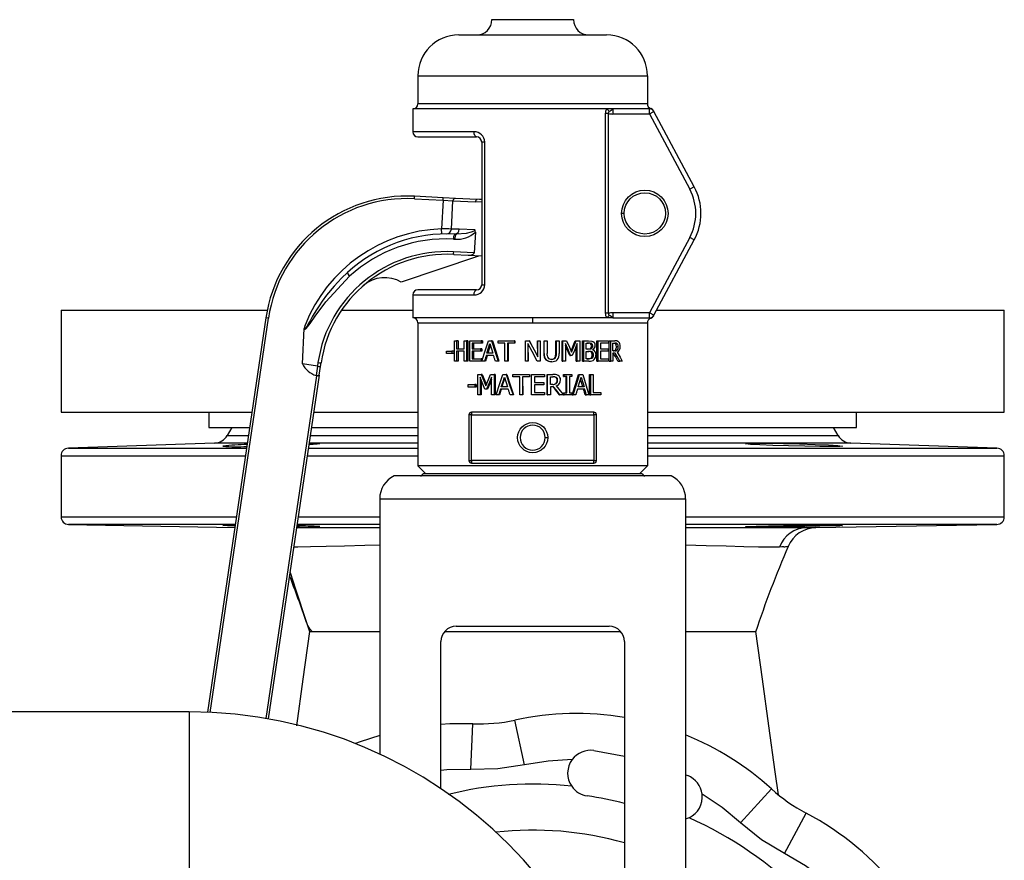
# Model space of a CAD drawing. Units: millimetres. Extents: x 0 to 11880, y 0 to 8400.
# Drawn here: x 1967 to 2160, y 6431 to 6595 of the extents above; entities that cross this region are included whole.
import ezdxf

# ---------------------------------------------------------------- set-up
doc = ezdxf.new("R2010")
doc.units = ezdxf.units.MM
doc.header["$LTSCALE"] = 20
doc.layers.add('AM_0', color=7, linetype='Continuous', lineweight=25)

msp = doc.modelspace()

# ---------------------------------------------------------------- linework, layer by layer
at = {"layer": 'AM_0'}
for p, q in [((2059.7, 6595.45), (2075.7, 6595.45)), ((2053.2, 6592.45), (2082.2, 6592.45)), ((2045.2, 6584.45), (2045.2, 6578.95)), ((2045.2, 6584.45), (2090.2, 6584.45)), ((2090.2, 6584.45), (2090.2, 6578.95)), ((2044.2, 6577.95), (2044.2, 6573.45)), ((2082.23, 6577.95), (2044.2, 6577.95)), ((2090.2, 6578.95), (2045.2, 6578.95)), ((2083.39, 6577.95), (2082.23, 6577.95)), ((2083.39, 6577.95), (2083.39, 6576.95)), ((2090.6, 6577.95), (2083.39, 6577.95)), ((2090.6, 6576.95), (2090.6, 6577.95)), ((2081.93, 6577.03), (2081.93, 6537.87)), ((2082.54, 6577.03), (2081.93, 6577.03)), ((2082.54, 6537.87), (2082.54, 6577.03)), ((2083.39, 6576.95), (2090.6, 6576.95)), ((2090.6, 6576.95), (2091.49, 6577.42)), ((2090.6, 6576.95), (2098.52, 6562.17)), ((2099.4, 6562.64), (2091.49, 6577.42)), ((2056.21, 6573.45), (2044.2, 6573.45)), ((2045.2, 6572.45), (2056.7, 6572.45)), ((2057.7, 6571.45), (2057.7, 6543.45)), ((2058.3, 6571.45), (2057.7, 6571.45)), ((2058.3, 6543.45), (2058.3, 6571.45)), ((2099.4, 6562.64), (2098.52, 6562.17)), ((2044.51, 6560.31), (2044.54, 6560.81)), ((2050.14, 6560.52), (2044.54, 6560.81)), ((2050.11, 6560.02), (2050.14, 6560.52)), ((2052.56, 6560.39), (2050.14, 6560.52)), ((2056.8, 6560.17), (2052.56, 6560.39)), ((2044.51, 6560.31), (2050.11, 6560.02)), ((2050.11, 6560.02), (2049.82, 6554.41)), ((2050.11, 6560.02), (2052.05, 6559.92)), ((2051.76, 6554.38), (2052.05, 6559.92)), ((2052.05, 6559.92), (2056.51, 6559.69)), ((2056.51, 6559.69), (2057.7, 6559.76)), ((2057.7, 6560.23), (2056.8, 6560.17)), ((2057.62, 6560.16), (2057.28, 6560.16)), ((2085.65, 6557.45), (2085.15, 6557.45)), ((2049.86, 6553.41), (2049.82, 6554.41)), ((2053.3, 6554.35), (2051.76, 6554.38)), ((2052.73, 6553.38), (2052.44, 6553.39)), ((2056.35, 6554.19), (2053.3, 6554.35)), ((2056.46, 6553.76), (2056.25, 6549.69)), ((2098.52, 6552.72), (2090.6, 6537.95)), ((2099.4, 6552.25), (2098.52, 6552.72)), ((2052.16, 6552.4), (2052.45, 6552.39)), ((2091.49, 6537.47), (2099.4, 6552.25)), ((2056.9, 6549.02), (2041.93, 6543.93)), ((2056.25, 6549.69), (2052.14, 6549.9)), ((2052.23, 6549.4), (2055.04, 6549.25)), ((2055.04, 6549.25), (2057.7, 6549.11)), ((2057.7, 6543.45), (2058.3, 6543.45)), ((2044.2, 6541.45), (2044.2, 6536.95)), ((2044.2, 6541.45), (2056.21, 6541.45)), ((2056.7, 6542.45), (2045.2, 6542.45)), ((1975.2, 6538.45), (1975.2, 6518.45)), ((1975.2, 6538.45), (2015.64, 6538.45)), ((2030.32, 6538.45), (2044.2, 6538.45)), ((2082.54, 6537.87), (2081.93, 6537.87)), ((2090.6, 6537.95), (2083.39, 6537.95)), ((2083.39, 6537.95), (2083.39, 6536.95)), ((2090.6, 6536.95), (2090.6, 6537.95)), ((2091.49, 6537.47), (2090.6, 6537.95)), ((2092.01, 6538.45), (2160.2, 6538.45)), ((2160.2, 6518.45), (2160.2, 6538.45)), ((2015.37, 6536.96), (2003.9, 6459.57)), ((2004.41, 6459.55), (2015.87, 6536.88)), ((2015.87, 6536.88), (2015.37, 6536.96)), ((2067.7, 6536.95), (2044.2, 6536.95)), ((2045.2, 6535.95), (2045.2, 6507.95)), ((2045.2, 6535.95), (2067.7, 6535.95)), ((2082.23, 6536.95), (2067.7, 6536.95)), ((2067.7, 6535.95), (2067.7, 6536.95)), ((2067.7, 6535.95), (2090.2, 6535.95)), ((2083.39, 6536.95), (2082.23, 6536.95)), ((2083.39, 6536.95), (2090.6, 6536.95)), ((2090.2, 6535.95), (2090.2, 6507.95)), ((2022.54, 6527.91), (2022.9, 6534.84)), ((2052.35, 6528.45), (2052.35, 6532.45)), ((2052.35, 6532.45), (2052.76, 6532.45)), ((2052.76, 6532.45), (2052.76, 6530.88)), ((2053.09, 6532.45), (2052.76, 6532.45)), ((2053.09, 6532.45), (2053.09, 6530.88)), ((2054.24, 6530.88), (2054.24, 6532.45)), ((2054.24, 6532.45), (2054.69, 6532.45)), ((2054.69, 6532.45), (2054.69, 6528.45)), ((2054.97, 6532.45), (2054.69, 6532.45)), ((2054.97, 6532.45), (2054.97, 6528.45)), ((2055.38, 6528.45), (2055.38, 6532.45)), ((2055.38, 6532.45), (2057.61, 6532.45)), ((2057.61, 6531.97), (2055.84, 6531.97)), ((2055.84, 6531.97), (2055.84, 6530.88)), ((2056.1, 6531.97), (2056.1, 6530.88)), ((2057.61, 6532.45), (2057.61, 6531.97)), ((2057.83, 6532.45), (2057.61, 6532.45)), ((2057.83, 6531.97), (2057.61, 6531.97)), ((2057.83, 6532.45), (2057.83, 6531.97)), ((2059.01, 6532.45), (2059.63, 6532.45)), ((2059.81, 6532.45), (2059.63, 6532.45)), ((2060.91, 6531.97), (2060.91, 6532.45)), ((2060.91, 6532.45), (2064.11, 6532.45)), ((2062.23, 6531.97), (2060.91, 6531.97)), ((2062.23, 6528.45), (2062.23, 6531.97)), ((2062.76, 6531.97), (2062.76, 6528.45)), ((2064.11, 6531.97), (2062.76, 6531.97)), ((2062.87, 6531.97), (2062.87, 6528.45)), ((2064.11, 6532.45), (2064.11, 6531.97)), ((2064.19, 6532.45), (2064.11, 6532.45)), ((2064.19, 6531.97), (2064.11, 6531.97)), ((2064.19, 6532.45), (2064.19, 6531.97)), ((2066.27, 6528.45), (2066.27, 6532.45)), ((2066.27, 6532.45), (2067.04, 6532.45)), ((2066.77, 6531.89), (2066.77, 6528.45)), ((2066.77, 6531.89), (2066.79, 6528.45)), ((2067.05, 6532.45), (2067.04, 6532.45)), ((2067.05, 6532.45), (2067.72, 6531.13)), ((2068.68, 6529.28), (2068.66, 6532.45)), ((2068.66, 6532.45), (2068.68, 6532.45)), ((2068.68, 6529.28), (2068.68, 6532.45)), ((2068.68, 6532.45), (2069.19, 6532.45)), ((2069.19, 6532.45), (2069.19, 6528.45)), ((2069.92, 6532.45), (2069.96, 6532.45)), ((2069.92, 6529.95), (2069.92, 6532.45)), ((2069.96, 6529.95), (2069.96, 6532.45)), ((2069.96, 6532.45), (2070.51, 6532.45)), ((2070.51, 6532.45), (2070.51, 6529.95)), ((2072.25, 6532.45), (2072.35, 6532.45)), ((2072.25, 6529.94), (2072.25, 6532.45)), ((2072.35, 6529.94), (2072.35, 6532.45)), ((2072.35, 6532.45), (2072.88, 6532.45)), ((2072.88, 6532.45), (2072.88, 6529.95)), ((2073.51, 6528.45), (2073.51, 6532.45)), ((2073.51, 6532.45), (2073.64, 6532.45)), ((2073.64, 6528.45), (2073.64, 6532.45)), ((2073.64, 6532.45), (2074.35, 6532.45)), ((2074.13, 6531.89), (2074.13, 6528.45)), ((2076.06, 6532.45), (2076.25, 6532.45)), ((2076.25, 6532.45), (2076.94, 6532.45)), ((2076.25, 6528.45), (2076.25, 6531.44)), ((2076.44, 6528.45), (2076.44, 6531.89)), ((2076.94, 6532.45), (2076.94, 6528.45)), ((2077.48, 6528.45), (2077.48, 6532.45)), ((2077.48, 6532.45), (2077.7, 6532.45)), ((2077.7, 6528.45), (2077.7, 6532.45)), ((2077.7, 6532.45), (2078.66, 6532.45)), ((2078.18, 6531.99), (2078.64, 6531.99)), ((2078.18, 6530.82), (2078.18, 6531.99)), ((2079.04, 6531.89), (2079.29, 6531.89)), ((2079.21, 6531.47), (2079.47, 6531.47)), ((2080.29, 6528.45), (2080.29, 6532.45)), ((2080.29, 6532.45), (2080.57, 6532.45)), ((2080.57, 6528.45), (2080.57, 6532.45)), ((2080.57, 6532.45), (2082.6, 6532.45)), ((2082.6, 6531.97), (2081.01, 6531.97)), ((2081.01, 6531.97), (2081.01, 6530.88)), ((2082.6, 6532.45), (2082.6, 6531.97)), ((2082.72, 6528.45), (2082.72, 6532.45)), ((2082.72, 6532.45), (2083.05, 6532.45)), ((2083.05, 6528.45), (2083.05, 6532.45)), ((2083.05, 6532.45), (2083.82, 6532.45)), ((2083.45, 6531.99), (2083.84, 6531.99)), ((2083.45, 6530.48), (2083.45, 6531.99)), ((2083.94, 6531.85), (2084.3, 6531.85)), ((2050.78, 6529.95), (2050.78, 6530.44)), ((2050.78, 6530.44), (2051.87, 6530.44)), ((2051.87, 6529.95), (2050.78, 6529.95)), ((2051.87, 6530.44), (2051.87, 6529.95)), ((2052.21, 6530.44), (2051.87, 6530.44)), ((2052.21, 6529.95), (2051.87, 6529.95)), ((2052.21, 6530.44), (2052.21, 6529.95)), ((2052.76, 6530.88), (2054.24, 6530.88)), ((2054.24, 6530.4), (2052.76, 6530.4)), ((2052.76, 6530.4), (2052.76, 6528.45)), ((2053.09, 6530.4), (2053.09, 6528.45)), ((2054.24, 6528.45), (2054.24, 6530.4)), ((2055.84, 6530.88), (2057.49, 6530.88)), ((2057.49, 6530.4), (2055.84, 6530.4)), ((2055.84, 6530.4), (2055.84, 6528.92)), ((2056.1, 6530.4), (2056.1, 6528.92)), ((2057.49, 6530.88), (2057.49, 6530.4)), ((2057.71, 6530.88), (2057.49, 6530.88)), ((2057.71, 6530.4), (2057.49, 6530.4)), ((2057.71, 6530.88), (2057.71, 6530.4)), ((2060.04, 6529.56), (2058.59, 6529.56)), ((2059.9, 6530.02), (2058.73, 6530.02)), ((2068.56, 6528.45), (2067.7, 6530.13)), ((2069.92, 6529.95), (2069.96, 6529.95)), ((2072.25, 6529.94), (2072.35, 6529.94)), ((2074.97, 6529.55), (2075.13, 6529.55)), ((2075.45, 6529.55), (2075.13, 6529.55)), ((2078.73, 6530.82), (2078.18, 6530.82)), ((2078.18, 6530.38), (2078.73, 6530.38)), ((2078.18, 6528.9), (2078.18, 6530.38)), ((2079.02, 6530.95), (2079.27, 6530.95)), ((2079.1, 6530.27), (2079.35, 6530.27)), ((2079.38, 6529.65), (2079.63, 6529.65)), ((2079.46, 6530.69), (2079.46, 6530.67)), ((2081.01, 6530.88), (2082.5, 6530.88)), ((2082.5, 6530.4), (2081.01, 6530.4)), ((2081.01, 6530.4), (2081.01, 6528.92)), ((2082.5, 6530.88), (2082.5, 6530.4)), ((2083.8, 6530.48), (2083.45, 6530.48)), ((2083.9, 6530.04), (2083.45, 6530.04)), ((2083.45, 6530.04), (2083.45, 6528.45)), ((2083.96, 6530.69), (2084.32, 6530.69)), ((2084.11, 6531.32), (2084.48, 6531.32)), ((2025.48, 6527.48), (2022.54, 6527.91)), ((2025.58, 6528.18), (2025.48, 6527.48)), ((2026.09, 6527.41), (2026.19, 6528.1)), ((2052.76, 6528.45), (2052.35, 6528.45)), ((2053.09, 6528.45), (2052.76, 6528.45)), ((2054.69, 6528.45), (2054.24, 6528.45)), ((2054.97, 6528.45), (2054.69, 6528.45)), ((2057.61, 6528.45), (2055.38, 6528.45)), ((2055.84, 6528.92), (2057.61, 6528.92)), ((2057.61, 6528.92), (2057.61, 6528.45)), ((2057.83, 6528.92), (2057.61, 6528.92)), ((2057.75, 6528.45), (2057.61, 6528.45)), ((2058.25, 6528.45), (2057.75, 6528.45)), ((2058.45, 6528.45), (2058.25, 6528.45)), ((2060.94, 6528.45), (2060.39, 6528.45)), ((2061.09, 6528.45), (2060.94, 6528.45)), ((2062.76, 6528.45), (2062.23, 6528.45)), ((2062.87, 6528.45), (2062.76, 6528.45)), ((2066.77, 6528.45), (2066.27, 6528.45)), ((2066.79, 6528.45), (2066.77, 6528.45)), ((2068.56, 6528.45), (2068.58, 6528.45)), ((2069.19, 6528.45), (2068.58, 6528.45)), ((2070.3, 6528.73), (2070.35, 6528.73)), ((2071.35, 6528.36), (2071.43, 6528.36)), ((2072.08, 6529.14), (2072.18, 6529.14)), ((2073.51, 6528.45), (2073.64, 6528.45)), ((2074.13, 6528.45), (2073.64, 6528.45)), ((2076.25, 6528.45), (2076.44, 6528.45)), ((2076.94, 6528.45), (2076.44, 6528.45)), ((2077.48, 6528.45), (2077.7, 6528.45)), ((2078.74, 6528.45), (2077.7, 6528.45)), ((2078.57, 6528.9), (2078.18, 6528.9)), ((2079.13, 6529.07), (2079.38, 6529.07)), ((2080.29, 6528.45), (2080.57, 6528.45)), ((2082.6, 6528.45), (2080.57, 6528.45)), ((2081.01, 6528.92), (2082.6, 6528.92)), ((2082.6, 6528.92), (2082.6, 6528.45)), ((2082.72, 6528.45), (2083.05, 6528.45)), ((2083.45, 6528.45), (2083.05, 6528.45)), ((2084.42, 6528.45), (2084.79, 6528.45)), ((2085.26, 6528.45), (2084.79, 6528.45)), ((2025.32, 6525.61), (2015.35, 6458.36)), ((2025.84, 6525.71), (2015.84, 6458.27)), ((2025.48, 6527.48), (2025.21, 6525.64)), ((2025.48, 6527.48), (2025.48, 6527.48)), ((2025.84, 6525.71), (2026.09, 6527.41)), ((2056.94, 6521.86), (2056.94, 6525.86)), ((2056.94, 6525.86), (2057.6, 6525.86)), ((2057.82, 6525.86), (2057.6, 6525.86)), ((2059.44, 6525.86), (2060.15, 6525.86)), ((2060.15, 6525.86), (2060.15, 6521.86)), ((2060.31, 6525.86), (2060.15, 6525.86)), ((2060.31, 6525.86), (2060.31, 6521.86)), ((2061.83, 6525.86), (2062.48, 6525.86)), ((2062.6, 6525.86), (2062.48, 6525.86)), ((2063.81, 6525.39), (2063.81, 6525.86)), ((2063.81, 6525.86), (2067.07, 6525.86)), ((2067.07, 6525.86), (2067.07, 6525.39)), ((2067.09, 6525.86), (2067.07, 6525.86)), ((2067.09, 6525.86), (2067.09, 6525.39)), ((2067.49, 6521.86), (2067.49, 6525.86)), ((2067.49, 6525.86), (2070.04, 6525.86)), ((2070.04, 6525.86), (2070.04, 6525.39)), ((2070.57, 6521.86), (2070.57, 6525.86)), ((2070.57, 6525.86), (2070.63, 6525.86)), ((2070.63, 6521.86), (2070.63, 6525.86)), ((2070.63, 6525.86), (2071.68, 6525.86)), ((2073.76, 6525.45), (2073.76, 6525.86)), ((2073.76, 6525.86), (2073.9, 6525.86)), ((2073.9, 6525.45), (2073.9, 6525.86)), ((2073.9, 6525.86), (2075.41, 6525.86)), ((2075.41, 6525.86), (2075.41, 6525.45)), ((2076.7, 6525.86), (2076.9, 6525.86)), ((2076.9, 6525.86), (2077.51, 6525.86)), ((2078.83, 6521.86), (2078.83, 6525.86)), ((2078.83, 6525.86), (2079.08, 6525.86)), ((2079.08, 6521.86), (2079.08, 6525.86)), ((2079.08, 6525.86), (2079.55, 6525.86)), ((2079.55, 6525.86), (2079.55, 6522.33)), ((2055.04, 6523.37), (2055.04, 6523.85)), ((2055.04, 6523.85), (2056.36, 6523.85)), ((2056.36, 6523.85), (2056.36, 6523.37)), ((2056.6, 6523.85), (2056.36, 6523.85)), ((2056.6, 6523.85), (2056.6, 6523.37)), ((2057.39, 6525.31), (2057.39, 6521.86)), ((2057.61, 6524.75), (2057.61, 6521.86)), ((2059.64, 6521.86), (2059.64, 6525.31)), ((2065.16, 6525.39), (2063.81, 6525.39)), ((2065.16, 6521.86), (2065.16, 6525.39)), ((2065.7, 6525.39), (2065.7, 6521.86)), ((2067.07, 6525.39), (2065.7, 6525.39)), ((2065.7, 6525.39), (2065.75, 6521.86)), ((2067.09, 6525.39), (2067.07, 6525.39)), ((2070.04, 6525.39), (2068.03, 6525.39)), ((2068.03, 6525.39), (2068.03, 6524.29)), ((2068.03, 6524.29), (2069.91, 6524.29)), ((2069.91, 6523.82), (2068.03, 6523.82)), ((2068.03, 6523.82), (2068.03, 6522.33)), ((2069.91, 6524.29), (2069.91, 6523.82)), ((2071.17, 6525.4), (2071.71, 6525.4)), ((2071.17, 6523.9), (2071.17, 6525.4)), ((2071.64, 6523.9), (2071.17, 6523.9)), ((2072.24, 6525.26), (2072.34, 6525.26)), ((2072.27, 6524.1), (2072.37, 6524.1)), ((2072.49, 6524.73), (2072.6, 6524.73)), ((2073.76, 6525.45), (2073.9, 6525.45)), ((2074.4, 6525.45), (2073.9, 6525.45)), ((2074.25, 6522.27), (2074.25, 6525.45)), ((2074.4, 6522.27), (2074.4, 6525.45)), ((2075.41, 6525.45), (2074.91, 6525.45)), ((2074.91, 6525.45), (2074.91, 6522.27)), ((2056.36, 6523.37), (2055.04, 6523.37)), ((2056.6, 6523.37), (2056.36, 6523.37)), ((2057.39, 6521.86), (2056.94, 6521.86)), ((2057.61, 6521.86), (2057.39, 6521.86)), ((2058.65, 6522.96), (2058.34, 6522.96)), ((2058.84, 6522.96), (2058.65, 6522.96)), ((2060.15, 6521.86), (2059.64, 6521.86)), ((2060.31, 6521.86), (2060.15, 6521.86)), ((2061.04, 6521.86), (2060.51, 6521.86)), ((2061.18, 6521.86), (2061.04, 6521.86)), ((2062.91, 6522.98), (2061.39, 6522.98)), ((2062.76, 6523.43), (2061.54, 6523.43)), ((2063.84, 6521.86), (2063.27, 6521.86)), ((2063.92, 6521.86), (2063.84, 6521.86)), ((2065.7, 6521.86), (2065.16, 6521.86)), ((2065.75, 6521.86), (2065.7, 6521.86)), ((2070.04, 6521.86), (2067.49, 6521.86)), ((2068.03, 6522.33), (2070.04, 6522.33)), ((2070.04, 6522.33), (2070.04, 6521.86)), ((2070.57, 6521.86), (2070.63, 6521.86)), ((2071.17, 6521.86), (2070.63, 6521.86)), ((2071.79, 6523.45), (2071.17, 6523.45)), ((2071.17, 6523.45), (2071.17, 6521.86)), ((2072.94, 6521.86), (2073.05, 6521.86)), ((2073.74, 6521.86), (2073.05, 6521.86)), ((2073.76, 6521.86), (2073.76, 6522.27)), ((2073.76, 6522.27), (2073.9, 6522.27)), ((2073.76, 6521.86), (2073.9, 6521.86)), ((2073.9, 6521.86), (2073.9, 6522.27)), ((2073.9, 6522.27), (2074.4, 6522.27)), ((2075.41, 6521.86), (2073.9, 6521.86)), ((2074.91, 6522.27), (2075.41, 6522.27)), ((2075.41, 6522.27), (2075.41, 6521.86)), ((2075.45, 6521.86), (2075.62, 6521.86)), ((2076.14, 6521.86), (2075.62, 6521.86)), ((2077.9, 6522.98), (2076.48, 6522.98)), ((2077.77, 6523.43), (2076.62, 6523.43)), ((2078.01, 6521.86), (2078.23, 6521.86)), ((2078.74, 6521.86), (2078.23, 6521.86)), ((2078.83, 6521.86), (2079.08, 6521.86)), ((2081.07, 6521.86), (2079.08, 6521.86)), ((2079.55, 6522.33), (2081.07, 6522.33)), ((2081.07, 6522.33), (2081.07, 6521.86)), ((1975.2, 6518.45), (2012.63, 6518.45)), ((2004.2, 6518.45), (2004.2, 6515.45)), ((2024.76, 6518.45), (2045.2, 6518.45)), ((2055.7, 6517.95), (2055.2, 6517.95)), ((2055.2, 6517.95), (2055.2, 6508.95)), ((2067.7, 6518.45), (2055.7, 6518.45)), ((2055.7, 6518.45), (2055.7, 6517.95)), ((2055.7, 6508.95), (2055.7, 6517.95)), ((2055.7, 6517.95), (2079.7, 6517.95)), ((2079.7, 6518.45), (2067.7, 6518.45)), ((2079.7, 6517.95), (2079.7, 6518.45)), ((2079.7, 6517.95), (2079.7, 6508.95)), ((2080.2, 6517.95), (2079.7, 6517.95)), ((2080.2, 6508.95), (2080.2, 6517.95)), ((2090.2, 6518.45), (2160.2, 6518.45)), ((2131.2, 6515.45), (2131.2, 6518.45)), ((2004.2, 6515.45), (2012.19, 6515.45)), ((2008.7, 6515.45), (2007.8, 6513.89)), ((2024.32, 6515.45), (2045.2, 6515.45)), ((2090.2, 6515.45), (2131.2, 6515.45)), ((2127.6, 6513.89), (2126.7, 6515.45)), ((2005.31, 6512.39), (1976.65, 6511.39)), ((2011.73, 6512.39), (2005.31, 6512.39)), ((2007.8, 6513.89), (2011.95, 6513.89)), ((2045.2, 6512.39), (2023.86, 6512.36)), ((2024.09, 6513.89), (2045.2, 6513.89)), ((2070.16, 6513.45), (2070.66, 6513.45)), ((2090.2, 6513.89), (2127.6, 6513.89)), ((2130.1, 6512.39), (2090.2, 6512.39)), ((2158.76, 6511.39), (2130.1, 6512.39)), ((1976.65, 6511.39), (2011.58, 6511.39)), ((2023.72, 6511.39), (2045.2, 6511.39)), ((2090.2, 6511.39), (2158.76, 6511.39)), ((1975.2, 6509.89), (1975.2, 6497.92)), ((1975.2, 6509.89), (2011.36, 6509.89)), ((2023.49, 6509.89), (2045.2, 6509.89)), ((2055.2, 6508.95), (2055.7, 6508.95)), ((2079.7, 6508.95), (2055.7, 6508.95)), ((2055.7, 6508.95), (2055.7, 6508.45)), ((2055.7, 6508.45), (2067.7, 6508.45)), ((2067.7, 6508.45), (2079.7, 6508.45)), ((2079.7, 6508.95), (2080.2, 6508.95)), ((2079.7, 6508.45), (2079.7, 6508.95)), ((2090.2, 6509.89), (2160.2, 6509.89)), ((2160.2, 6497.92), (2160.2, 6509.89)), ((2090.2, 6507.95), (2045.2, 6507.95)), ((2045.2, 6507.95), (2046.7, 6506.45)), ((2046.2, 6506.45), (2089.2, 6506.45)), ((2088.7, 6506.45), (2090.2, 6507.95)), ((2094.88, 6505.95), (2040.52, 6505.95)), ((2037.7, 6501.45), (2037.7, 6451.36)), ((2037.7, 6501.45), (2097.7, 6501.45)), ((2097.7, 6501.45), (2097.7, 6393.95)), ((1975.2, 6497.92), (2009.59, 6497.92)), ((2021.72, 6497.92), (2037.7, 6497.92)), ((2097.7, 6497.92), (2160.2, 6497.92)), ((1976.68, 6496.42), (2009.28, 6495.85)), ((2009.37, 6496.42), (1976.68, 6496.42)), ((2037.7, 6496.42), (2021.5, 6496.42)), ((2158.73, 6496.42), (2097.7, 6496.42)), ((2123.26, 6495.8), (2158.73, 6496.42)), ((2023.35, 6477.2), (2023.93, 6475.45)), ((2023.93, 6475.45), (2023.93, 6475.44)), ((2052.7, 6476.45), (2082.7, 6476.45)), ((2049.7, 6444.6), (2049.7, 6473.45)), ((2085.7, 6473.45), (2085.7, 6394.64)), ((2000.3, 6459.65), (1162.5, 6459.65)), ((2000.3, 6459.65), (2000.3, 6438.45)), ((2066.1, 6449.24), (2064.19, 6458.03)), ((2055.6, 6448.32), (2055.95, 6457.31)), ((2079.72, 6452.07), (2085.7, 6450.96)), ((2097.7, 6447.28), (2098.11, 6447.14)), ((2108.49, 6437.88), (2114.54, 6444.54)), ((2098.37, 6438.89), (2097.61, 6438.61)), ((2117.12, 6431.84), (2121.32, 6439.8)), ((2000.3, 6438.45), (2000.3, 6417.25))]:
    msp.add_line(p, q, dxfattribs=at)
at = {"layer": 'AM_0', "flags": 128}
for points in [[(2091.43, 6577.53), (2091.19, 6577.82), (2090.85, 6578.01)], [(2056.7, 6572.45), (2056.52, 6572.52), (2056.36, 6572.74), (2056.25, 6573.06), (2056.21, 6573.45)], [(2056.51, 6559.69), (2056.54, 6559.88), (2056.6, 6560.03), (2056.69, 6560.14), (2056.8, 6560.17)], [(2056.35, 6554.19), (2056.34, 6554.16), (2056.33, 6554.13), (2056.3, 6554.08), (2056.16, 6553.97), (2055.64, 6553.75), (2054.64, 6553.52), (2052.73, 6553.38)], [(2056.46, 6553.76), (2056.43, 6554.02), (2056.35, 6554.19)], [(2055.04, 6549.25), (2055.69, 6549.32), (2056.02, 6549.44), (2056.17, 6549.55), (2056.23, 6549.62), (2056.24, 6549.65), (2056.25, 6549.69)], [(2022.9, 6534.84), (2022.93, 6534.8), (2022.98, 6534.77), (2023.03, 6534.75), (2023.08, 6534.75), (2023.18, 6534.8), (2023.26, 6534.86), (2023.56, 6535.17), (2024.08, 6535.86), (2025.06, 6537.29), (2027.11, 6540.08), (2031.8, 6545.11)], [(2031.35, 6545.83), (2030.18, 6544.71), (2028.74, 6543.17), (2027.28, 6541.4), (2026.42, 6540.24), (2025.79, 6539.33), (2025.27, 6538.51), (2024.82, 6537.79), (2024.46, 6537.17), (2024.03, 6536.4), (2023.67, 6535.76), (2023.54, 6535.53), (2023.37, 6535.24), (2023.21, 6535), (2023.08, 6534.84), (2023.06, 6534.83), (2023.05, 6534.83), (2023.04, 6534.82), (2023.02, 6534.83), (2023.01, 6534.83), (2023, 6534.84), (2022.98, 6534.87), (2022.97, 6534.91), (2022.98, 6535.1), (2023.05, 6535.54)], [(2056.21, 6541.45), (2056.25, 6541.83), (2056.36, 6542.15), (2056.52, 6542.37), (2056.7, 6542.45)], [(2056.7, 6542.45), (2057.09, 6542.52), (2057.09, 6542.52)], [(2090.86, 6536.89), (2091.19, 6537.07), (2091.43, 6537.36)], [(2023.05, 6535.54), (2022.94, 6535.1), (2022.9, 6534.84)], [(2090.6, 6536.95), (2090.85, 6536.9), (2090.85, 6536.9)], [(2057.75, 6528.45), (2058.45, 6530.69), (2059.01, 6532.45)], [(2058.73, 6530.02), (2059.05, 6531.07), (2059.31, 6531.9)], [(2059.4, 6531.61), (2059.17, 6530.85), (2058.92, 6530.02)], [(2059.31, 6531.9), (2059.64, 6530.85), (2059.9, 6530.02)], [(2059.63, 6532.45), (2060.36, 6530.21), (2060.94, 6528.45)], [(2059.81, 6532.45), (2060.52, 6530.21), (2061.09, 6528.45)], [(2068.58, 6528.45), (2067.57, 6530.38), (2066.77, 6531.89)], [(2067.04, 6532.45), (2067.96, 6530.67), (2068.68, 6529.28)], [(2075.13, 6529.55), (2074.57, 6530.86), (2074.13, 6531.89)], [(2074.97, 6529.55), (2074.42, 6530.86), (2074.13, 6531.56)], [(2074.35, 6532.45), (2074.9, 6531.2), (2075.32, 6530.22)], [(2075.24, 6530.42), (2075.66, 6531.47), (2076.06, 6532.45)], [(2075.32, 6530.22), (2075.84, 6531.47), (2076.25, 6532.45)], [(2076.44, 6531.89), (2075.89, 6530.58), (2075.45, 6529.55)], [(2078.66, 6532.45), (2079.31, 6532.4), (2079.59, 6532.28)], [(2083.94, 6531.85), (2083.78, 6531.95), (2083.45, 6531.99)], [(2058.59, 6529.56), (2058.55, 6529.42), (2058.5, 6529.28), (2058.46, 6529.14), (2058.42, 6529), (2058.38, 6528.86), (2058.33, 6528.73), (2058.29, 6528.59), (2058.25, 6528.45)], [(2058.79, 6529.56), (2058.75, 6529.42), (2058.7, 6529.28), (2058.66, 6529.14), (2058.62, 6529), (2058.58, 6528.86), (2058.54, 6528.73), (2058.5, 6528.59), (2058.45, 6528.45)], [(2060.39, 6528.45), (2060.35, 6528.59), (2060.3, 6528.73), (2060.26, 6528.86), (2060.22, 6529), (2060.17, 6529.14), (2060.13, 6529.28), (2060.09, 6529.42), (2060.04, 6529.56)], [(2072.08, 6529.14), (2072.2, 6529.39), (2072.25, 6529.94)], [(2078.49, 6530.82), (2078.81, 6530.85), (2079.02, 6530.95)], [(2079.1, 6530.27), (2078.86, 6530.36), (2078.49, 6530.38)], [(2079.27, 6530.95), (2079.04, 6530.84), (2078.73, 6530.82)], [(2084.42, 6528.45), (2083.94, 6529.34), (2083.45, 6530.04)], [(2084.79, 6528.45), (2084.3, 6529.34), (2083.9, 6530.04)], [(2084.28, 6530.19), (2084.84, 6529.21), (2085.26, 6528.45)], [(2079.38, 6529.07), (2079.15, 6528.95), (2078.57, 6528.9)], [(2025.84, 6525.71), (2025.78, 6525.64), (2025.64, 6525.6), (2025.49, 6525.59), (2025.32, 6525.61)], [(2057.6, 6525.86), (2058.11, 6524.61), (2058.52, 6523.63)], [(2057.82, 6525.86), (2058.32, 6524.61), (2058.62, 6523.88)], [(2058.52, 6523.63), (2059.03, 6524.88), (2059.44, 6525.86)], [(2060.51, 6521.86), (2061.25, 6524.1), (2061.83, 6525.86)], [(2062.48, 6525.86), (2063.24, 6523.62), (2063.84, 6521.86)], [(2062.6, 6525.86), (2063.34, 6523.62), (2063.92, 6521.86)], [(2075.45, 6521.86), (2076.16, 6524.1), (2076.7, 6525.86)], [(2075.62, 6521.86), (2076.34, 6524.1), (2076.9, 6525.86)], [(2077.51, 6525.86), (2078.2, 6523.62), (2078.74, 6521.86)], [(2058.34, 6522.96), (2057.8, 6524.27), (2057.39, 6525.31)], [(2059.64, 6525.31), (2059.08, 6523.99), (2058.65, 6522.96)], [(2059.64, 6524.88), (2059.27, 6523.99), (2058.84, 6522.96)], [(2061.54, 6523.43), (2061.88, 6524.49), (2062.15, 6525.32)], [(2062.21, 6525.13), (2061.93, 6524.26), (2061.67, 6523.43)], [(2062.15, 6525.32), (2062.49, 6524.26), (2062.76, 6523.43)], [(2076.62, 6523.43), (2076.94, 6524.49), (2077.2, 6525.32)], [(2077.55, 6523.43), (2077.24, 6524.49), (2077.09, 6524.97)], [(2077.2, 6525.32), (2077.52, 6524.26), (2077.77, 6523.43)], [(2061.39, 6522.98), (2061.35, 6522.84), (2061.3, 6522.7), (2061.26, 6522.56), (2061.22, 6522.42), (2061.17, 6522.28), (2061.13, 6522.14), (2061.08, 6522), (2061.04, 6521.86)], [(2061.53, 6522.98), (2061.49, 6522.84), (2061.44, 6522.7), (2061.4, 6522.56), (2061.36, 6522.42), (2061.31, 6522.28), (2061.27, 6522.14), (2061.23, 6522), (2061.18, 6521.86)], [(2063.27, 6521.86), (2063.23, 6522), (2063.18, 6522.14), (2063.14, 6522.28), (2063.09, 6522.42), (2063.04, 6522.56), (2063, 6522.7), (2062.95, 6522.84), (2062.91, 6522.98)], [(2073.05, 6521.86), (2072.35, 6522.75), (2071.79, 6523.45)], [(2072.94, 6521.86), (2072.24, 6522.75), (2071.79, 6523.45)], [(2072.32, 6523.6), (2073.12, 6522.63), (2073.74, 6521.86)], [(2076.48, 6522.98), (2076.44, 6522.84), (2076.4, 6522.7), (2076.35, 6522.56), (2076.31, 6522.42), (2076.27, 6522.28), (2076.22, 6522.14), (2076.18, 6522), (2076.14, 6521.86)], [(2078.01, 6521.86), (2077.96, 6522), (2077.92, 6522.14), (2077.88, 6522.28), (2077.84, 6522.42), (2077.8, 6522.56), (2077.76, 6522.7), (2077.72, 6522.84), (2077.68, 6522.98)], [(2078.23, 6521.86), (2078.19, 6522), (2078.15, 6522.14), (2078.11, 6522.28), (2078.07, 6522.42), (2078.03, 6522.56), (2077.99, 6522.7), (2077.94, 6522.84), (2077.9, 6522.98)], [(2023.86, 6512.36), (2025.02, 6512.34), (2025.89, 6512.28), (2025.94, 6512.26), (2025.4, 6512.16), (2023.85, 6512.05), (2023.81, 6512.05)], [(2128.47, 6511.79), (2127.93, 6511.73), (2126.39, 6511.7), (2124.01, 6511.71), (2121.06, 6511.75), (2117.87, 6511.82), (2114.81, 6511.91), (2112.22, 6512.01), (2110.39, 6512.13), (2109.52, 6512.23), (2109.47, 6512.26), (2110, 6512.33), (2111.55, 6512.36), (2113.93, 6512.36), (2116.88, 6512.31), (2120.06, 6512.23), (2123.12, 6512.12), (2125.72, 6512.01), (2127.55, 6511.9), (2128.42, 6511.81), (2128.47, 6511.79)], [(2009.32, 6496.12), (2007.85, 6496.16), (2006.99, 6496.21), (2006.94, 6496.22), (2007.47, 6496.25), (2009.02, 6496.26), (2009.34, 6496.26)], [(2021.41, 6495.8), (2022.34, 6495.8), (2025.75, 6495.8), (2029.25, 6495.8), (2033.07, 6495.8), (2036.97, 6495.8), (2037.7, 6495.8)], [(2097.7, 6495.8), (2098.32, 6495.8), (2103.58, 6495.8), (2108.65, 6495.8), (2112.82, 6495.8), (2116.49, 6495.8), (2119.34, 6495.8), (2121.42, 6495.8)], [(2109.47, 6495.99), (2110, 6496.03), (2111.55, 6496.09), (2113.93, 6496.14), (2116.88, 6496.19), (2120.07, 6496.23), (2123.13, 6496.25), (2125.72, 6496.26), (2127.55, 6496.25), (2128.42, 6496.23), (2128.47, 6496.22), (2127.93, 6496.18), (2126.39, 6496.13), (2124, 6496.07), (2121.05, 6496.02), (2117.87, 6495.97), (2114.81, 6495.94), (2112.21, 6495.93), (2110.38, 6495.94), (2109.52, 6495.97), (2109.47, 6495.99)], [(2121.42, 6495.8), (2122.82, 6495.8), (2123.26, 6495.8), (2123.26, 6495.8)], [(2037.7, 6492.38), (2034.81, 6492.3), (2030.76, 6492.17), (2027.18, 6492.07), (2024.14, 6492), (2021.64, 6491.96), (2020.84, 6491.96)], [(2116.11, 6491.98), (2114.36, 6491.96), (2112.01, 6491.98), (2109.11, 6492.05), (2105.67, 6492.14), (2101.75, 6492.26), (2097.7, 6492.38)], [(2116.96, 6492.02), (2116.58, 6492), (2116.11, 6491.98)], [(2020.1, 6487.01), (2021.19, 6483.74), (2023.35, 6477.2)], [(2023.93, 6475.45), (2022.64, 6466.1), (2021.37, 6456.93)], [(2023.56, 6476.59), (2023.92, 6475.92), (2024.39, 6475.43)], [(2023.93, 6475.44), (2024.02, 6475.45), (2024.65, 6475.45), (2025.9, 6475.45), (2026.73, 6475.45), (2028.81, 6475.44), (2031.46, 6475.45), (2035.39, 6475.45), (2037.7, 6475.45)], [(2050.49, 6475.45), (2050.92, 6475.45), (2051.77, 6475.45), (2055.26, 6475.45), (2062.41, 6475.45), (2069.84, 6475.45), (2077.07, 6475.45), (2084.25, 6475.45), (2084.89, 6475.45)], [(2097.7, 6475.44), (2098.95, 6475.45), (2100.05, 6475.44), (2102.11, 6475.44), (2103.08, 6475.45), (2104, 6475.45), (2105.69, 6475.44), (2106.46, 6475.44), (2107.85, 6475.45), (2108.16, 6475.45), (2108.46, 6475.45), (2109.02, 6475.45), (2109.28, 6475.45), (2109.75, 6475.45), (2109.97, 6475.45), (2110.17, 6475.45), (2110.53, 6475.45), (2110.84, 6475.44), (2111.08, 6475.44), (2111.47, 6475.45)], [(2115.91, 6443.4), (2115.29, 6447.89), (2114.04, 6456.9), (2112.77, 6466.1), (2111.47, 6475.45)], [(2055.95, 6457.31), (2051.44, 6457.31), (2049.7, 6457.21)], [(2037.7, 6455.05), (2033.83, 6453.76), (2032.94, 6453.42)], [(2075.46, 6450.31), (2070.75, 6450.01), (2066.1, 6449.24)], [(2066.1, 6449.24), (2060.88, 6448.45), (2055.6, 6448.32)], [(2055.6, 6448.32), (2050.88, 6448.27), (2049.7, 6448.14)], [(2108.49, 6437.88), (2104.84, 6440.87), (2100.92, 6443.49)], [(2117.12, 6431.84), (2112.61, 6434.58), (2108.49, 6437.88)], [(2124.99, 6426.64), (2121.18, 6429.43), (2117.12, 6431.84)]]:
    msp.add_lwpolyline(points, dxfattribs=at)
at = {"layer": 'AM_0'}
for centre, radius in [((2089.7, 6557.45), 4.55), ((2089.7, 6557.45), 4.05), ((2067.7, 6513.45), 2.96)]:
    msp.add_circle(centre, radius, dxfattribs=at)
for centre, radius, start, end in [((2056.7, 6595.45), 3, 270, 0), ((2078.7, 6595.45), 3, 180, 270), ((2053.2, 6584.45), 8, 90, 180), ((2082.2, 6584.45), 8, 0, 90), ((2044.2, 6578.95), 1, 270, 0), ((2083.5, 6577.02), 1.57, 143.7536, 179.6262), ((2083.94, 6579.35), 2.21, 219.6311, 238.5181), ((2081.97, 6579.13), 1.85, 296.1256, 320.1095), ((2091.2, 6578.95), 1, 180, 249.6136), ((2090.6, 6576.95), 1, 28.1695, 90), ((2082.96, 6577.08), 0.429, 114.5717, 187.4301), ((2045.2, 6573.45), 1, 180, 270), ((2056.26, 6571.41), 2.04, 1.0806, 91.4102), ((2056.7, 6571.45), 1, 360, 90), ((2089.7, 6557.45), 11, 331.8305, 28.1695), ((2043.07, 6532.85), 28, 87, 171.5683), ((2043.07, 6532.85), 27.5, 87, 171.5683), ((2052.54, 6559.9), 0.492, 87.9392, 177.9094), ((2089.7, 6557.45), 10, 331.8305, 28.1695), ((2050.92, 6524.43), 30, 92.1043, 158.2682), ((2050.92, 6524.43), 29, 87, 132.4344), ((2048.87, 6433.14), 121.27, 88.6336, 89.5491), ((2050.77, 6554.41), 0.985, 271.2717, 357.9349), ((2053.43, 6552.57), 1.28, 140.4469, 187.6473), ((2052.38, 6554.31), 0.921, 273.4724, 2.2623), ((2053.72, 6552.56), 1.28, 140.4469, 187.6473), ((2052.87, 6557.69), 5.32, 265.4043, 312.349), ((2050.69, 6524.44), 28, 86.997, 132.4323), ((2050.81, 6524.44), 25.5, 87, 171.5682), ((2050.92, 6524.43), 25, 87, 171.5682), ((2052.76, 6549.75), 0.641, 166.3527, 213.5531), ((2056.74, 6549.5), 0.5, 288.8014, 314.3878), ((2032.66, 6546.14), 1.34, 193.0145, 229.9806), ((2038.66, 6538.52), 6.32, 58.8224, 131.0095), ((2056.26, 6543.49), 2.05, 268.7898, 358.7194), ((2056.7, 6543.45), 1, 270, 0), ((2045.2, 6541.45), 1, 90, 180), ((2083.5, 6537.88), 1.57, 180.3732, 216.247), ((2083.94, 6535.54), 2.21, 121.4819, 140.3689), ((2082.96, 6537.81), 0.429, 172.5699, 245.4283), ((2081.97, 6535.76), 1.85, 39.8898, 63.8751), ((2090.6, 6537.95), 1, 270, 331.8305), ((2044.2, 6535.95), 1, 0, 90), ((2091.2, 6535.95), 1, 109.9926, 180), ((2078.57, 6531.01), 1, 61.9816, 99.4067), ((2078.77, 6530.69), 1.31, 66.3524, 95.4337), ((2078.65, 6531.39), 0.568, 310.5204, 8.4709), ((2078.75, 6531.52), 0.471, 354.0293, 51.6089), ((2078.91, 6531.39), 0.57, 310.1434, 8.0147), ((2079.02, 6531.52), 0.452, 353.0725, 53.4729), ((2079.01, 6531.52), 0.943, 298.7722, 1.7455), ((2079.18, 6531.62), 0.779, 354.1505, 57.921), ((2083.95, 6531.55), 0.905, 49.1231, 98.4889), ((2083.91, 6531.38), 0.61, 50.4312, 96.3377), ((2083.39, 6531.38), 0.72, 355.2848, 40.9693), ((2083.75, 6531.37), 0.73, 355.9255, 41.0798), ((2083.75, 6531.46), 1.12, 355.0657, 44.2281), ((2071.41, 6529.75), 1.51, 172.2735, 222.3857), ((2071.5, 6529.77), 1.54, 173.2264, 222.1553), ((2071.84, 6529.82), 1.34, 174.26, 210.1017), ((2070.92, 6529.83), 1.43, 331.2945, 4.2473), ((2071.47, 6529.72), 1.43, 316.1086, 9.1142), ((2078.84, 6529.14), 1.24, 65.833, 95.2527), ((2078.74, 6529.74), 0.64, 351.8979, 56.2911), ((2078.71, 6529.59), 0.672, 308.8697, 5.1427), ((2079, 6529.74), 0.636, 352.0383, 57.0962), ((2078.97, 6529.6), 0.672, 308.2959, 4.8039), ((2079.16, 6529.76), 0.963, 355.0713, 71.3252), ((2078.93, 6529.62), 1.18, 314.0926, 2.5876), ((2083.52, 6531.03), 0.554, 263.0279, 321.8269), ((2083.88, 6531.03), 0.556, 261.5464, 321.9918), ((2083.14, 6531.22), 0.975, 326.649, 5.4714), ((2083.64, 6531.23), 1.22, 301.5411, 6.1262), ((2083.47, 6531.24), 1.01, 326.9719, 4.5538), ((2026.62, 6530.01), 4.59, 207.1562, 252.0906), ((2026.83, 6535.39), 7.32, 260.178, 264.9883), ((2071.24, 6529.75), 1.39, 226.9792, 274.3402), ((2071.31, 6529.77), 1.41, 227.3047, 274.7951), ((2071.35, 6529.66), 0.845, 217.4527, 275.4199), ((2071.51, 6529.66), 0.85, 264.8002, 322.3724), ((2071.43, 6529.64), 0.822, 270.2681, 323.0192), ((2071.55, 6529.76), 1.41, 265.2672, 312.7998), ((2078.52, 6529.98), 1.1, 260.4309, 303.628), ((2078.87, 6529.8), 1.36, 264.6015, 310.7501), ((2026.17, 6530.98), 3.57, 258.8781, 268.7503), ((2071.87, 6524.22), 1.65, 59.9088, 96.7575), ((2072.18, 6524.83), 0.973, 356.9037, 57.702), ((2071.71, 6524.31), 1.1, 60.7418, 94.6424), ((2071.77, 6524.82), 0.938, 262.2249, 309.6769), ((2071.68, 6524.83), 0.94, 267.8967, 308.8619), ((2071.81, 6524.31), 1.1, 60.6482, 95.2554), ((2071.89, 6524.77), 0.607, 356.0568, 53.8464), ((2071.7, 6524.66), 0.79, 315.6033, 5.5162), ((2071.95, 6524.74), 1.2, 288.0909, 1.5154), ((2071.99, 6524.77), 0.609, 356.5467, 54.3266), ((2071.79, 6524.67), 0.806, 315.6653, 4.657), ((2055.7, 6517.95), 0.5, 90, 180), ((2079.7, 6517.95), 0.5, 0, 90), ((2067.7, 6513.45), 2.46, 0, 180), ((2005.2, 6515.39), 3, 272, 330), ((2012.68, 6460.1), 52.01, 91.0889, 96.3371), ((2067.7, 6513.45), 2.46, 180, 0), ((2130.2, 6515.39), 3, 210, 268), ((1976.7, 6509.89), 1.5, 92, 180), ((2009.81, 6544.72), 33.06, 265.0096, 273.1556), ((2158.7, 6509.89), 1.5, 0, 88), ((2055.7, 6508.95), 0.5, 180, 270), ((2079.7, 6508.95), 0.5, 270, 0), ((2045.7, 6506.45), 0.5, 270, 0), ((2089.7, 6506.45), 0.5, 180, 270), ((2042.7, 6501.45), 5, 115.8419, 180), ((2092.7, 6501.45), 5, 0, 64.1581), ((1976.7, 6497.92), 1.5, 180, 269), ((2158.7, 6497.92), 1.5, 271, 360), ((2022.83, 6574.14), 78.22, 268.9724, 272.2786), ((2021.9, 6444.84), 51.31, 85.4894, 90.4993), ((2121.57, 6490), 5.81, 91.5135, 160.0329), ((2123.36, 6489.8), 6, 91.0123, 157.3828), ((2307.48, 6410.18), 206.6, 156.6359, 161.6233), ((2110.29, 6536.98), 45.45, 278.4281, 279.4589), ((1758.66, 6385.58), 280.11, 19.0932, 21.0869), ((2052.7, 6473.45), 3, 90, 180), ((2082.7, 6473.45), 3, 0, 90), ((2000.3, 6371.05), 88.6, 0, 90), ((2057.22, 6490.29), 33, 267.7957, 282.2043), ((2076.24, 6402.32), 57, 80.4478, 102.2043), ((2076.24, 6402.32), 57, 47.7957, 67.8846), ((2079.06, 6447.61), 4.5, 143.1168, 214.6802), ((2079.06, 6447.61), 4.5, 81.6258, 143.1168), ((2096.45, 6442.96), 4.5, 6.8832, 68.3742), ((2067.66, 6377.9), 67.6, 83.4537, 104.1751), ((2079.06, 6447.61), 4.5, 214.6802, 261.6258), ((2136.7, 6468.99), 33, 227.7957, 242.2043), ((2067.7, 6370.45), 73.5, 75.8242, 81.6258), ((2096.45, 6442.96), 4.5, 295.3198, 6.8832), ((2067.72, 6370.47), 74.97, 44.9952, 65.8662), ((2094.74, 6389.37), 57, 14.2928, 62.2043), ((2067.7, 6370.45), 66, 74.1734, 96.2621)]:
    msp.add_arc(centre, radius, start, end, dxfattribs=at)
for centre, major_axis, ratio, start_param, end_param in [((2083.05, 6578.96), (3.02, -0.39), 0.655933, 4.625674, 4.908207), ((2083.05, 6535.93), (3.02, 0.39), 0.655933, 1.374979, 1.657511), ((2025.42, 6526.27), (-0.1, -0.667), 0.670478, 6.029094, 6.284293)]:
    msp.add_ellipse(centre, major_axis=major_axis, ratio=ratio, start_param=start_param, end_param=end_param, dxfattribs=at)

doc.saveas('drawing.dxf')
